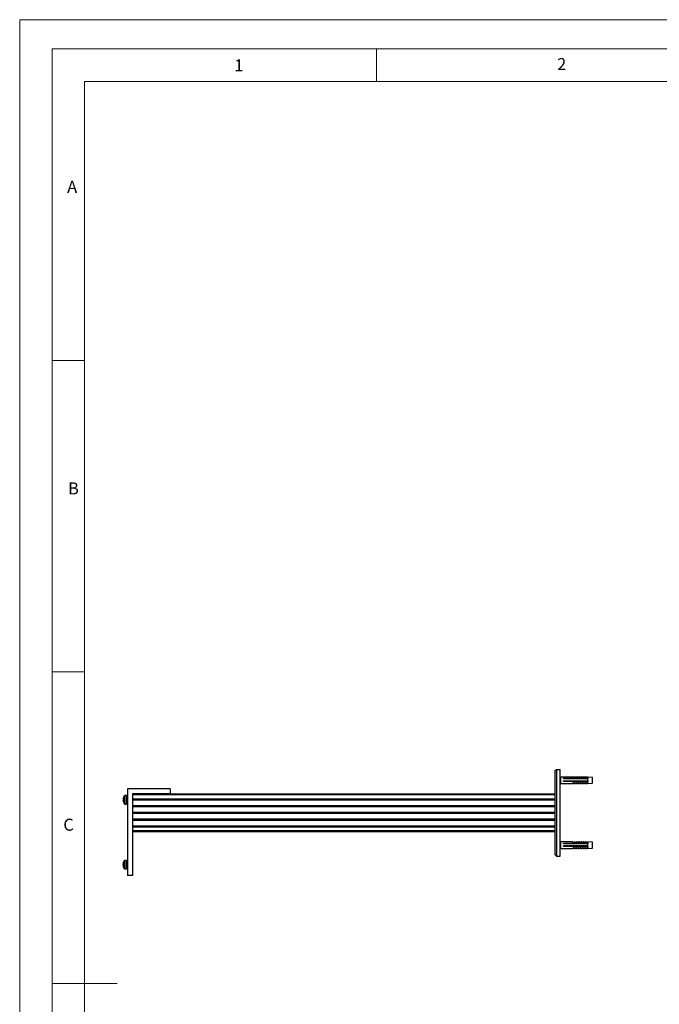
# Model space of a CAD drawing. Units: millimetres. Extents: x 0 to 1260, y 0 to 1782.
# Drawn here: x 0 to 591, y 872 to 1782 of the extents above; entities that cross this region are included whole.
import ezdxf

# ---------------------------------------------------------------- set-up
doc = ezdxf.new("R2010")
doc.units = ezdxf.units.MM
doc.header["$LTSCALE"] = 6
doc.styles.add('SLDTEXTSTYLE0', font='TXT', dxfattribs={"width": 0.75})

msp = doc.modelspace()

# ---------------------------------------------------------------- linework, layer by layer
at = {"color": 7, "linetype": 'Continuous', "lineweight": 18}
for p, q in [((0.18, 1782.34), (1260.18, 1782.34)), ((0.18, 1782.34), (0.18, 0.34)), ((30.18, 1755.34), (30.18, 27.34)), ((30.18, 1755.34), (1230.18, 1755.34)), ((330.18, 1755.34), (330.18, 1725.34)), ((60.18, 57.34), (60.18, 1725.34)), ((60.18, 1725.34), (1200.18, 1725.34)), ((60.18, 1467.34), (30.18, 1467.34)), ((60.18, 1179.34), (30.18, 1179.34)), ((30.18, 891.34), (90.18, 891.34))]:
    msp.add_line(p, q, dxfattribs=at)
at = {"color": 7, "linetype": 'Continuous', "lineweight": 25}
for p, q in [((495.32, 1088.16), (496.32, 1089.16)), ((495.32, 1010.16), (495.32, 1088.16)), ((496.32, 1089.16), (496.32, 1009.16)), ((496.32, 1089.16), (499.82, 1089.16)), ((499.82, 1009.16), (499.82, 1089.16)), ((500.21, 1082.16), (499.82, 1083.18)), ((499.82, 1075.14), (500.21, 1076.16)), ((511.13, 1082.16), (500.21, 1082.16)), ((500.21, 1082.16), (500.21, 1076.16)), ((500.21, 1076.16), (511.13, 1076.16)), ((502.82, 1080.97), (505.32, 1080.97)), ((502.82, 1080.4), (502.82, 1080.97)), ((503.48, 1080.77), (502.82, 1080.77)), ((503.34, 1080.71), (502.82, 1080.71)), ((505.32, 1080.4), (502.82, 1080.4)), ((502.82, 1078.62), (505.32, 1078.62)), ((502.82, 1077.99), (502.82, 1078.62)), ((503.48, 1078.46), (502.82, 1078.46)), ((505.32, 1077.99), (502.82, 1077.99)), ((503.37, 1080.77), (503.34, 1080.71)), ((503.34, 1080.4), (503.34, 1080.71)), ((503.34, 1077.99), (503.34, 1078.46)), ((503.66, 1080.4), (503.66, 1080.83)), ((503.66, 1077.99), (503.66, 1078.5)), ((504.88, 1080.77), (503.83, 1080.77)), ((504.88, 1078.46), (503.83, 1078.46)), ((503.97, 1080.71), (503.94, 1080.77)), ((504.74, 1080.71), (503.97, 1080.71)), ((503.97, 1080.4), (503.97, 1080.71)), ((503.97, 1077.99), (503.97, 1078.46)), ((504.77, 1080.77), (504.74, 1080.71)), ((504.74, 1080.4), (504.74, 1080.71)), ((504.74, 1077.99), (504.74, 1078.46)), ((505.06, 1080.4), (505.06, 1080.83)), ((505.06, 1077.99), (505.06, 1078.5)), ((505.32, 1080.77), (505.23, 1080.77)), ((505.32, 1078.46), (505.23, 1078.46)), ((505.32, 1080.97), (505.32, 1080.4)), ((505.32, 1078.62), (505.32, 1077.99)), ((505.82, 1080.97), (525.32, 1080.97)), ((505.82, 1080.4), (505.82, 1080.97)), ((506.28, 1080.77), (505.82, 1080.77)), ((506.14, 1080.71), (505.82, 1080.71)), ((525.32, 1080.4), (505.82, 1080.4)), ((505.82, 1078.62), (525.32, 1078.62)), ((505.82, 1077.99), (505.82, 1078.62)), ((506.28, 1078.46), (505.82, 1078.46)), ((525.32, 1077.99), (505.82, 1077.99)), ((506.17, 1080.77), (506.14, 1080.71)), ((506.14, 1080.4), (506.14, 1080.71)), ((506.14, 1077.99), (506.14, 1078.46)), ((506.46, 1080.4), (506.46, 1080.83)), ((506.46, 1077.99), (506.46, 1078.5)), ((507.68, 1080.77), (506.63, 1080.77)), ((507.68, 1078.46), (506.63, 1078.46)), ((506.77, 1080.71), (506.74, 1080.77)), ((507.54, 1080.71), (506.77, 1080.71)), ((506.77, 1080.4), (506.77, 1080.71)), ((506.77, 1077.99), (506.77, 1078.46)), ((507.57, 1080.77), (507.54, 1080.71)), ((507.54, 1080.4), (507.54, 1080.71)), ((507.54, 1077.99), (507.54, 1078.46)), ((507.86, 1080.4), (507.86, 1080.83)), ((507.86, 1077.99), (507.86, 1078.5)), ((509.08, 1080.77), (508.03, 1080.77)), ((509.08, 1078.46), (508.03, 1078.46)), ((508.17, 1080.71), (508.14, 1080.77)), ((508.94, 1080.71), (508.17, 1080.71)), ((508.17, 1080.4), (508.17, 1080.71)), ((508.17, 1077.99), (508.17, 1078.46)), ((508.97, 1080.77), (508.94, 1080.71)), ((508.94, 1080.4), (508.94, 1080.71)), ((508.94, 1077.99), (508.94, 1078.46)), ((509.26, 1080.4), (509.26, 1080.83)), ((509.26, 1077.99), (509.26, 1078.5)), ((510.48, 1080.77), (509.43, 1080.77)), ((510.48, 1078.46), (509.43, 1078.46)), ((509.57, 1080.71), (509.54, 1080.77)), ((510.34, 1080.71), (509.57, 1080.71)), ((509.57, 1080.4), (509.57, 1080.71)), ((509.57, 1077.99), (509.57, 1078.46)), ((510.37, 1080.77), (510.34, 1080.71)), ((510.34, 1080.4), (510.34, 1080.71)), ((510.34, 1077.99), (510.34, 1078.46)), ((510.66, 1080.4), (510.66, 1080.83)), ((510.66, 1077.99), (510.66, 1078.5)), ((511.88, 1080.77), (510.83, 1080.77)), ((511.88, 1078.46), (510.83, 1078.46)), ((510.97, 1080.71), (510.94, 1080.77)), ((511.74, 1080.71), (510.97, 1080.71)), ((510.97, 1080.4), (510.97, 1080.71)), ((510.97, 1077.99), (510.97, 1078.46)), ((511.35, 1082.16), (511.13, 1082.16)), ((511.13, 1076.16), (511.35, 1076.16)), ((511.77, 1080.77), (511.74, 1080.71)), ((511.74, 1080.4), (511.74, 1080.71)), ((511.74, 1077.99), (511.74, 1078.46)), ((512.06, 1080.4), (512.06, 1080.83)), ((512.06, 1077.99), (512.06, 1078.5)), ((513.28, 1080.77), (512.23, 1080.77)), ((513.28, 1078.46), (512.23, 1078.46)), ((512.37, 1080.71), (512.34, 1080.77)), ((513.14, 1080.71), (512.37, 1080.71)), ((512.37, 1080.4), (512.37, 1080.71)), ((512.37, 1077.99), (512.37, 1078.46)), ((513.23, 1082.16), (512.72, 1082.16)), ((512.72, 1082.16), (512.72, 1081.76)), ((512.72, 1077), (512.72, 1076.16)), ((512.72, 1076.16), (513.23, 1076.16)), ((513.17, 1080.77), (513.14, 1080.71)), ((513.14, 1080.4), (513.14, 1080.71)), ((513.14, 1077.99), (513.14, 1078.46)), ((513.45, 1082.16), (513.23, 1082.16)), ((513.23, 1076.16), (513.45, 1076.16)), ((513.46, 1080.4), (513.46, 1080.83)), ((513.46, 1077.99), (513.46, 1078.5)), ((514.68, 1080.77), (513.63, 1080.77)), ((514.68, 1078.46), (513.63, 1078.46)), ((513.77, 1080.71), (513.74, 1080.77)), ((514.54, 1080.71), (513.77, 1080.71)), ((513.77, 1080.4), (513.77, 1080.71)), ((513.77, 1077.99), (513.77, 1078.46)), ((514.57, 1080.77), (514.54, 1080.71)), ((514.54, 1080.4), (514.54, 1080.71)), ((514.54, 1077.99), (514.54, 1078.46)), ((515.33, 1082.16), (514.82, 1082.16)), ((514.82, 1082.16), (514.82, 1081.76)), ((514.82, 1077), (514.82, 1076.16)), ((514.82, 1076.16), (515.33, 1076.16)), ((514.86, 1080.4), (514.86, 1080.83)), ((514.86, 1077.99), (514.86, 1078.5)), ((516.08, 1080.77), (515.03, 1080.77)), ((516.08, 1078.46), (515.03, 1078.46)), ((515.17, 1080.71), (515.14, 1080.77)), ((515.94, 1080.71), (515.17, 1080.71)), ((515.17, 1080.4), (515.17, 1080.71)), ((515.17, 1077.99), (515.17, 1078.46)), ((515.55, 1082.16), (515.33, 1082.16)), ((515.33, 1076.16), (515.55, 1076.16)), ((515.97, 1080.77), (515.94, 1080.71)), ((515.94, 1080.4), (515.94, 1080.71)), ((515.94, 1077.99), (515.94, 1078.46)), ((516.26, 1080.4), (516.26, 1080.83)), ((516.26, 1077.99), (516.26, 1078.5)), ((517.48, 1080.77), (516.43, 1080.77)), ((517.48, 1078.46), (516.43, 1078.46)), ((516.57, 1080.71), (516.54, 1080.77)), ((517.34, 1080.71), (516.57, 1080.71)), ((516.57, 1080.4), (516.57, 1080.71)), ((516.57, 1077.99), (516.57, 1078.46)), ((517.43, 1082.16), (516.92, 1082.16)), ((516.92, 1082.16), (516.92, 1081.76)), ((516.92, 1077), (516.92, 1076.16)), ((516.92, 1076.16), (517.43, 1076.16)), ((517.37, 1080.77), (517.34, 1080.71)), ((517.34, 1080.4), (517.34, 1080.71)), ((517.34, 1077.99), (517.34, 1078.46)), ((517.65, 1082.16), (517.43, 1082.16)), ((517.43, 1076.16), (517.65, 1076.16)), ((517.66, 1080.4), (517.66, 1080.83)), ((517.66, 1077.99), (517.66, 1078.5)), ((518.88, 1080.77), (517.83, 1080.77)), ((518.88, 1078.46), (517.83, 1078.46)), ((517.97, 1080.71), (517.94, 1080.77)), ((518.74, 1080.71), (517.97, 1080.71)), ((517.97, 1080.4), (517.97, 1080.71)), ((517.97, 1077.99), (517.97, 1078.46)), ((518.77, 1080.77), (518.74, 1080.71)), ((518.74, 1080.4), (518.74, 1080.71)), ((518.74, 1077.99), (518.74, 1078.46)), ((519.53, 1082.16), (519.02, 1082.16)), ((519.02, 1082.16), (519.02, 1081.76)), ((519.02, 1077), (519.02, 1076.16)), ((519.02, 1076.16), (519.53, 1076.16)), ((519.06, 1080.4), (519.06, 1080.83)), ((519.06, 1077.99), (519.06, 1078.5)), ((520.28, 1080.77), (519.23, 1080.77)), ((520.28, 1078.46), (519.23, 1078.46)), ((519.37, 1080.71), (519.34, 1080.77)), ((520.14, 1080.71), (519.37, 1080.71)), ((519.37, 1080.4), (519.37, 1080.71)), ((519.37, 1077.99), (519.37, 1078.46)), ((519.75, 1082.16), (519.53, 1082.16)), ((519.53, 1076.16), (519.75, 1076.16)), ((520.17, 1080.77), (520.14, 1080.71)), ((520.14, 1080.4), (520.14, 1080.71)), ((520.14, 1077.99), (520.14, 1078.46)), ((520.46, 1080.4), (520.46, 1080.83)), ((520.46, 1077.99), (520.46, 1078.5)), ((521.68, 1080.77), (520.63, 1080.77)), ((521.68, 1078.46), (520.63, 1078.46)), ((520.77, 1080.71), (520.74, 1080.77)), ((521.54, 1080.71), (520.77, 1080.71)), ((520.77, 1080.4), (520.77, 1080.71)), ((520.77, 1077.99), (520.77, 1078.46)), ((521.63, 1082.16), (521.12, 1082.16)), ((521.12, 1082.16), (521.12, 1081.76)), ((521.12, 1077), (521.12, 1076.16)), ((521.12, 1076.16), (521.63, 1076.16)), ((521.57, 1080.77), (521.54, 1080.71)), ((521.54, 1080.4), (521.54, 1080.71)), ((521.54, 1077.99), (521.54, 1078.46)), ((521.85, 1082.16), (521.63, 1082.16)), ((521.63, 1076.16), (521.85, 1076.16)), ((521.86, 1080.4), (521.86, 1080.83)), ((521.86, 1077.99), (521.86, 1078.5)), ((523.08, 1080.77), (522.03, 1080.77)), ((523.08, 1078.46), (522.03, 1078.46)), ((522.17, 1080.71), (522.14, 1080.77)), ((522.94, 1080.71), (522.17, 1080.71)), ((522.17, 1080.4), (522.17, 1080.71)), ((522.17, 1077.99), (522.17, 1078.46)), ((522.97, 1080.77), (522.94, 1080.71)), ((522.94, 1080.4), (522.94, 1080.71)), ((522.94, 1077.99), (522.94, 1078.46)), ((523.73, 1082.16), (523.22, 1082.16)), ((523.22, 1082.16), (523.22, 1081.76)), ((523.22, 1077), (523.22, 1076.16)), ((523.22, 1076.16), (523.73, 1076.16)), ((523.26, 1080.4), (523.26, 1080.83)), ((523.26, 1077.99), (523.26, 1078.5)), ((524.48, 1080.77), (523.43, 1080.77)), ((524.48, 1078.46), (523.43, 1078.46)), ((523.57, 1080.71), (523.54, 1080.77)), ((524.34, 1080.71), (523.57, 1080.71)), ((523.57, 1080.4), (523.57, 1080.71)), ((523.57, 1077.99), (523.57, 1078.46)), ((523.95, 1082.16), (523.73, 1082.16)), ((523.73, 1076.16), (523.95, 1076.16)), ((524.37, 1080.77), (524.34, 1080.71)), ((524.34, 1080.4), (524.34, 1080.71)), ((524.34, 1077.99), (524.34, 1078.46)), ((524.62, 1080.4), (524.62, 1080.82)), ((524.62, 1077.99), (524.62, 1078.49)), ((524.74, 1080.8), (524.74, 1080.4)), ((524.74, 1078.48), (524.74, 1077.99)), ((525.28, 1080.77), (524.83, 1080.77)), ((525.28, 1078.46), (524.83, 1078.46)), ((524.97, 1080.71), (524.94, 1080.77)), ((525.27, 1080.71), (524.97, 1080.71)), ((524.97, 1080.4), (524.97, 1080.71)), ((524.97, 1077.99), (524.97, 1078.46)), ((525.32, 1080.67), (525.27, 1080.71)), ((525.27, 1080.4), (525.27, 1080.71)), ((525.27, 1077.99), (525.27, 1078.46)), ((525.28, 1080.77), (525.28, 1080.7)), ((529.65, 1081.87), (525.32, 1082.16)), ((525.32, 1082.16), (525.32, 1081.76)), ((525.32, 1081.76), (525.32, 1080.97)), ((525.32, 1080.97), (525.32, 1080.4)), ((525.32, 1078.62), (525.32, 1080.4)), ((525.32, 1078.62), (525.32, 1077.99)), ((525.32, 1077), (525.32, 1077.99)), ((525.32, 1077), (525.32, 1076.16)), ((525.32, 1076.16), (529.65, 1076.45)), ((529.82, 1076.65), (529.82, 1079.47)), ((98.82, 1065.16), (97.27, 1065.16)), ((98.82, 1057.16), (98.82, 1065.16)), ((139.32, 1071.16), (99.82, 1071.16)), ((99.82, 1071.16), (99.82, 991.16)), ((139.32, 1066.66), (104.32, 1066.66)), ((104.32, 1066.66), (104.32, 991.16)), ((495.32, 1065.66), (104.32, 1065.66)), ((139.32, 1071.16), (139.32, 1066.66)), ((139.32, 1066.66), (495.32, 1066.66)), ((95.79, 1061.67), (95.79, 1062.03)), ((96.05, 1061.67), (95.79, 1061.67)), ((95.79, 1060.64), (96.05, 1060.64)), ((95.79, 1060.29), (95.79, 1060.64)), ((96.03, 1063.15), (96.05, 1063.14)), ((96.05, 1059.17), (96.03, 1059.16)), ((97.27, 1057.16), (98.82, 1057.16)), ((99.82, 1063.16), (99.02, 1063.16)), ((99.02, 1059.16), (99.82, 1059.16)), ((104.32, 1062.16), (495.32, 1062.16)), ((104.32, 1061.66), (495.32, 1061.66)), ((104.32, 1061.16), (495.32, 1061.16)), ((104.32, 1055.91), (495.32, 1055.91)), ((104.32, 1055.41), (495.32, 1055.41)), ((104.32, 1054.91), (495.32, 1054.91)), ((104.32, 1049.66), (495.32, 1049.66)), ((104.32, 1049.16), (495.32, 1049.16)), ((104.32, 1048.66), (495.32, 1048.66)), ((104.32, 1043.41), (495.32, 1043.41)), ((104.32, 1042.91), (495.32, 1042.91)), ((104.32, 1042.41), (495.32, 1042.41)), ((104.32, 1037.16), (495.32, 1037.16)), ((104.32, 1036.66), (495.32, 1036.66)), ((104.32, 1036.16), (495.32, 1036.16)), ((104.32, 1032.66), (495.32, 1032.66)), ((495.32, 1031.66), (104.32, 1031.66)), ((500.21, 1022.16), (499.82, 1023.18)), ((511.13, 1022.16), (500.21, 1022.16)), ((500.21, 1022.16), (500.21, 1016.16)), ((502.82, 1020.97), (505.32, 1020.97)), ((502.82, 1020.4), (502.82, 1020.97)), ((503.48, 1020.77), (502.82, 1020.77)), ((503.34, 1020.71), (502.82, 1020.71)), ((505.32, 1020.4), (502.82, 1020.4)), ((503.37, 1020.77), (503.34, 1020.71)), ((503.34, 1020.4), (503.34, 1020.71)), ((503.66, 1020.4), (503.66, 1020.83)), ((504.88, 1020.77), (503.83, 1020.77)), ((503.97, 1020.71), (503.94, 1020.77)), ((504.74, 1020.71), (503.97, 1020.71)), ((503.97, 1020.4), (503.97, 1020.71)), ((504.77, 1020.77), (504.74, 1020.71)), ((504.74, 1020.4), (504.74, 1020.71)), ((505.06, 1020.4), (505.06, 1020.83)), ((505.32, 1020.77), (505.23, 1020.77)), ((505.32, 1020.97), (505.32, 1020.4)), ((505.82, 1020.97), (525.32, 1020.97)), ((505.82, 1020.4), (505.82, 1020.97)), ((506.28, 1020.77), (505.82, 1020.77)), ((506.14, 1020.71), (505.82, 1020.71)), ((525.32, 1020.4), (505.82, 1020.4)), ((506.17, 1020.77), (506.14, 1020.71)), ((506.14, 1020.4), (506.14, 1020.71)), ((506.46, 1020.4), (506.46, 1020.83)), ((507.68, 1020.77), (506.63, 1020.77)), ((506.77, 1020.71), (506.74, 1020.77)), ((507.54, 1020.71), (506.77, 1020.71)), ((506.77, 1020.4), (506.77, 1020.71)), ((507.57, 1020.77), (507.54, 1020.71)), ((507.54, 1020.4), (507.54, 1020.71)), ((507.86, 1020.4), (507.86, 1020.83)), ((509.08, 1020.77), (508.03, 1020.77)), ((508.17, 1020.71), (508.14, 1020.77)), ((508.94, 1020.71), (508.17, 1020.71)), ((508.17, 1020.4), (508.17, 1020.71)), ((508.97, 1020.77), (508.94, 1020.71)), ((508.94, 1020.4), (508.94, 1020.71)), ((509.26, 1020.4), (509.26, 1020.83)), ((510.48, 1020.77), (509.43, 1020.77)), ((509.57, 1020.71), (509.54, 1020.77)), ((510.34, 1020.71), (509.57, 1020.71)), ((509.57, 1020.4), (509.57, 1020.71)), ((510.37, 1020.77), (510.34, 1020.71)), ((510.34, 1020.4), (510.34, 1020.71)), ((510.66, 1020.4), (510.66, 1020.83)), ((511.88, 1020.77), (510.83, 1020.77)), ((510.97, 1020.71), (510.94, 1020.77)), ((511.74, 1020.71), (510.97, 1020.71)), ((510.97, 1020.4), (510.97, 1020.71)), ((511.77, 1020.77), (511.74, 1020.71)), ((511.74, 1020.4), (511.74, 1020.71)), ((512.06, 1020.4), (512.06, 1020.83)), ((513.28, 1020.77), (512.23, 1020.77)), ((512.37, 1020.71), (512.34, 1020.77)), ((513.14, 1020.71), (512.37, 1020.71)), ((512.37, 1020.4), (512.37, 1020.71)), ((513.23, 1022.16), (512.72, 1022.16)), ((512.72, 1022.16), (512.72, 1021.76)), ((513.17, 1020.77), (513.14, 1020.71)), ((513.14, 1020.4), (513.14, 1020.71)), ((513.46, 1020.4), (513.46, 1020.83)), ((514.68, 1020.77), (513.63, 1020.77)), ((513.77, 1020.71), (513.74, 1020.77)), ((514.54, 1020.71), (513.77, 1020.71)), ((513.77, 1020.4), (513.77, 1020.71)), ((514.57, 1020.77), (514.54, 1020.71)), ((514.54, 1020.4), (514.54, 1020.71)), ((515.33, 1022.16), (514.82, 1022.16)), ((514.82, 1022.16), (514.82, 1021.76)), ((514.86, 1020.4), (514.86, 1020.83)), ((516.08, 1020.77), (515.03, 1020.77)), ((515.17, 1020.71), (515.14, 1020.77)), ((515.94, 1020.71), (515.17, 1020.71)), ((515.17, 1020.4), (515.17, 1020.71)), ((515.97, 1020.77), (515.94, 1020.71)), ((515.94, 1020.4), (515.94, 1020.71)), ((516.26, 1020.4), (516.26, 1020.83)), ((517.48, 1020.77), (516.43, 1020.77)), ((516.57, 1020.71), (516.54, 1020.77)), ((517.34, 1020.71), (516.57, 1020.71)), ((516.57, 1020.4), (516.57, 1020.71)), ((517.43, 1022.16), (516.92, 1022.16)), ((516.92, 1022.16), (516.92, 1021.76)), ((517.37, 1020.77), (517.34, 1020.71)), ((517.34, 1020.4), (517.34, 1020.71)), ((517.66, 1020.4), (517.66, 1020.83)), ((518.88, 1020.77), (517.83, 1020.77)), ((517.97, 1020.71), (517.94, 1020.77)), ((518.74, 1020.71), (517.97, 1020.71)), ((517.97, 1020.4), (517.97, 1020.71)), ((518.77, 1020.77), (518.74, 1020.71)), ((518.74, 1020.4), (518.74, 1020.71)), ((519.53, 1022.16), (519.02, 1022.16)), ((519.02, 1022.16), (519.02, 1021.76)), ((519.06, 1020.4), (519.06, 1020.83)), ((520.28, 1020.77), (519.23, 1020.77)), ((519.37, 1020.71), (519.34, 1020.77)), ((520.14, 1020.71), (519.37, 1020.71)), ((519.37, 1020.4), (519.37, 1020.71)), ((520.17, 1020.77), (520.14, 1020.71)), ((520.14, 1020.4), (520.14, 1020.71)), ((520.46, 1020.4), (520.46, 1020.83)), ((521.68, 1020.77), (520.63, 1020.77)), ((520.77, 1020.71), (520.74, 1020.77)), ((521.54, 1020.71), (520.77, 1020.71)), ((520.77, 1020.4), (520.77, 1020.71)), ((521.63, 1022.16), (521.12, 1022.16)), ((521.12, 1022.16), (521.12, 1021.76)), ((521.57, 1020.77), (521.54, 1020.71)), ((521.54, 1020.4), (521.54, 1020.71)), ((521.86, 1020.4), (521.86, 1020.83)), ((523.08, 1020.77), (522.03, 1020.77)), ((522.17, 1020.71), (522.14, 1020.77)), ((522.94, 1020.71), (522.17, 1020.71)), ((522.17, 1020.4), (522.17, 1020.71)), ((522.97, 1020.77), (522.94, 1020.71)), ((522.94, 1020.4), (522.94, 1020.71)), ((523.73, 1022.16), (523.22, 1022.16)), ((523.22, 1022.16), (523.22, 1021.76)), ((523.26, 1020.4), (523.26, 1020.83)), ((524.48, 1020.77), (523.43, 1020.77)), ((523.57, 1020.71), (523.54, 1020.77)), ((524.34, 1020.71), (523.57, 1020.71)), ((523.57, 1020.4), (523.57, 1020.71)), ((524.37, 1020.77), (524.34, 1020.71)), ((524.34, 1020.4), (524.34, 1020.71)), ((524.62, 1020.4), (524.62, 1020.82)), ((524.74, 1020.8), (524.74, 1020.4)), ((525.28, 1020.77), (524.83, 1020.77)), ((524.97, 1020.71), (524.94, 1020.77)), ((525.27, 1020.71), (524.97, 1020.71)), ((524.97, 1020.4), (524.97, 1020.71)), ((525.32, 1020.67), (525.27, 1020.71)), ((525.27, 1020.4), (525.27, 1020.71)), ((525.28, 1020.77), (525.28, 1020.7)), ((529.65, 1021.87), (525.32, 1022.16)), ((525.32, 1022.16), (525.32, 1021.76)), ((525.32, 1021.76), (525.32, 1020.97)), ((525.32, 1020.97), (525.32, 1020.4)), ((525.32, 1018.62), (525.32, 1020.4)), ((499.82, 1015.14), (500.21, 1016.16)), ((500.21, 1016.16), (511.13, 1016.16)), ((502.82, 1018.62), (505.32, 1018.62)), ((502.82, 1017.99), (502.82, 1018.62)), ((503.48, 1018.46), (502.82, 1018.46)), ((505.32, 1017.99), (502.82, 1017.99)), ((503.34, 1017.99), (503.34, 1018.46)), ((503.66, 1017.99), (503.66, 1018.5)), ((504.88, 1018.46), (503.83, 1018.46)), ((503.97, 1017.99), (503.97, 1018.46)), ((504.74, 1017.99), (504.74, 1018.46)), ((505.06, 1017.99), (505.06, 1018.5)), ((505.32, 1018.46), (505.23, 1018.46)), ((505.32, 1018.62), (505.32, 1017.99)), ((505.82, 1018.62), (525.32, 1018.62)), ((505.82, 1017.99), (505.82, 1018.62)), ((506.28, 1018.46), (505.82, 1018.46)), ((525.32, 1017.99), (505.82, 1017.99)), ((506.14, 1017.99), (506.14, 1018.46)), ((506.46, 1017.99), (506.46, 1018.5)), ((507.68, 1018.46), (506.63, 1018.46)), ((506.77, 1017.99), (506.77, 1018.46)), ((507.54, 1017.99), (507.54, 1018.46)), ((507.86, 1017.99), (507.86, 1018.5)), ((509.08, 1018.46), (508.03, 1018.46)), ((508.17, 1017.99), (508.17, 1018.46)), ((508.94, 1017.99), (508.94, 1018.46)), ((509.26, 1017.99), (509.26, 1018.5)), ((510.48, 1018.46), (509.43, 1018.46)), ((509.57, 1017.99), (509.57, 1018.46)), ((510.34, 1017.99), (510.34, 1018.46)), ((510.66, 1017.99), (510.66, 1018.5)), ((511.88, 1018.46), (510.83, 1018.46)), ((510.97, 1017.99), (510.97, 1018.46)), ((511.74, 1017.99), (511.74, 1018.46)), ((512.06, 1017.99), (512.06, 1018.5)), ((513.28, 1018.46), (512.23, 1018.46)), ((512.37, 1017.99), (512.37, 1018.46)), ((512.72, 1017), (512.72, 1016.16)), ((512.72, 1016.16), (513.23, 1016.16)), ((513.14, 1017.99), (513.14, 1018.46)), ((513.46, 1017.99), (513.46, 1018.5)), ((514.68, 1018.46), (513.63, 1018.46)), ((513.77, 1017.99), (513.77, 1018.46)), ((514.54, 1017.99), (514.54, 1018.46)), ((514.82, 1017), (514.82, 1016.16)), ((514.82, 1016.16), (515.33, 1016.16)), ((514.86, 1017.99), (514.86, 1018.5)), ((516.08, 1018.46), (515.03, 1018.46)), ((515.17, 1017.99), (515.17, 1018.46)), ((515.94, 1017.99), (515.94, 1018.46)), ((516.26, 1017.99), (516.26, 1018.5)), ((517.48, 1018.46), (516.43, 1018.46)), ((516.57, 1017.99), (516.57, 1018.46)), ((516.92, 1017), (516.92, 1016.16)), ((516.92, 1016.16), (517.43, 1016.16)), ((517.34, 1017.99), (517.34, 1018.46)), ((517.66, 1017.99), (517.66, 1018.5)), ((518.88, 1018.46), (517.83, 1018.46)), ((517.97, 1017.99), (517.97, 1018.46)), ((518.74, 1017.99), (518.74, 1018.46)), ((519.02, 1017), (519.02, 1016.16)), ((519.02, 1016.16), (519.53, 1016.16)), ((519.06, 1017.99), (519.06, 1018.5)), ((520.28, 1018.46), (519.23, 1018.46)), ((519.37, 1017.99), (519.37, 1018.46)), ((520.14, 1017.99), (520.14, 1018.46)), ((520.46, 1017.99), (520.46, 1018.5)), ((521.68, 1018.46), (520.63, 1018.46)), ((520.77, 1017.99), (520.77, 1018.46)), ((521.12, 1017), (521.12, 1016.16)), ((521.12, 1016.16), (521.63, 1016.16)), ((521.54, 1017.99), (521.54, 1018.46)), ((521.86, 1017.99), (521.86, 1018.5)), ((523.08, 1018.46), (522.03, 1018.46)), ((522.17, 1017.99), (522.17, 1018.46)), ((522.94, 1017.99), (522.94, 1018.46)), ((523.22, 1017), (523.22, 1016.16)), ((523.22, 1016.16), (523.73, 1016.16)), ((523.26, 1017.99), (523.26, 1018.5)), ((524.48, 1018.46), (523.43, 1018.46)), ((523.57, 1017.99), (523.57, 1018.46)), ((524.34, 1017.99), (524.34, 1018.46)), ((524.62, 1017.99), (524.62, 1018.49)), ((524.74, 1018.48), (524.74, 1017.99)), ((525.28, 1018.46), (524.83, 1018.46)), ((524.97, 1017.99), (524.97, 1018.46)), ((525.27, 1017.99), (525.27, 1018.44)), ((525.32, 1018.62), (525.32, 1017.99)), ((525.32, 1017), (525.32, 1017.99)), ((525.32, 1017), (525.32, 1016.16)), ((525.32, 1016.16), (529.65, 1016.45)), ((529.82, 1016.65), (529.82, 1019.47)), ((95.79, 1002.1), (95.79, 1002.17)), ((95.79, 1001.53), (95.79, 1001.28)), ((98.82, 1005.16), (97.27, 1005.16)), ((98.82, 997.16), (98.82, 1005.16)), ((99.82, 1003.16), (99.02, 1003.16)), ((496.32, 1009.16), (495.32, 1010.16)), ((496.32, 1009.16), (499.82, 1009.16)), ((95.79, 1000.79), (95.79, 1001.28)), ((95.79, 1000.22), (95.79, 1000.15)), ((97.27, 997.16), (98.82, 997.16)), ((99.02, 999.16), (99.82, 999.16)), ((104.32, 991.16), (99.82, 991.16))]:
    msp.add_line(p, q, dxfattribs=at)
at = {"color": 1, "linetype": 'Continuous', "lineweight": 25}
for p, q in [((529.65, 1076.45), (529.65, 1081.87)), ((97.27, 1057.16), (97.27, 1065.16)), ((96.98, 1057.3), (96.98, 1065.01)), ((99.02, 1063.16), (99.02, 1059.16)), ((529.65, 1016.45), (529.65, 1021.87)), ((96.98, 997.3), (96.98, 1005.01)), ((97.27, 997.16), (97.27, 1005.16)), ((99.02, 1003.16), (99.02, 999.16))]:
    msp.add_line(p, q, dxfattribs=at)
at = {"color": 7, "linetype": 'Continuous', "lineweight": 25}
for centre, radius, start, end in [((529.64, 1081.69), 0.18, 0, 86.18593), ((529.64, 1076.63), 0.18, 273.81407, 0), ((97.27, 1064.8), 0.36, 90, 143.64163), ((102.22, 1061.16), 6.48, 162.16487, 172.30324), ((102.22, 1061.16), 6.48, 187.69676, 197.83513), ((102.22, 1061.16), 6.5, 143.64163, 162.13742), ((103.21, 1061.16), 7.18, 175.88569, 184.11431), ((102.22, 1061.16), 6.5, 197.86258, 216.35837), ((97.27, 1057.52), 0.36, 216.35837, 270), ((99.02, 1063.36), 0.2, 180, 270), ((99.02, 1058.96), 0.2, 90, 180), ((529.64, 1021.69), 0.18, 0, 86.18593), ((529.64, 1016.63), 0.18, 273.81407, 0), ((102.22, 1001.16), 6.5, 143.64163, 171.06877), ((98.47, 1001.5), 2.74, 152.03816, 167.33709), ((99.92, 1000.82), 4.19, 162.33464, 170.27381), ((98.47, 1000.68), 2.74, 152.03816, 167.33709), ((100.52, 1002.37), 4.49, 174.79838, 185.20162), ((97.27, 1004.8), 0.36, 90, 143.64163), ((99.02, 1003.36), 0.2, 180, 270), ((99.97, 1001.5), 4.24, 189.76244, 202.21277), ((99.97, 1000.87), 4.24, 189.76244, 202.21277), ((102.22, 1001.16), 6.5, 188.93123, 216.35837), ((98.72, 999.59), 2.69, 173.2825, 186.7175), ((97.27, 997.52), 0.36, 216.35837, 270), ((99.02, 998.96), 0.2, 90, 180)]:
    msp.add_arc(centre, radius, start, end, dxfattribs=at)
for centre, major_axis, ratio, start_param, end_param in [((519.31, 1079.16), (8.24, 2.98), 0.039869, 2.483667, 3.770669), ((519.31, 1079.16), (8.24, -2.98), 0.039869, 2.512516, 3.031844), ((519.31, 1079.16), (8.24, 2.92), 0.084731, 3.306189, 3.755096), ((519.31, 1079.16), (8.24, -2.92), 0.084731, 2.528089, 2.906747), ((521.41, 1079.16), (8.24, 2.98), 0.039869, 2.483667, 3.770669), ((521.41, 1079.16), (8.24, -2.98), 0.039869, 2.512516, 3.031844), ((521.41, 1079.16), (8.24, 2.92), 0.084731, 3.306189, 3.755096), ((521.41, 1079.16), (8.24, -2.92), 0.084731, 2.528089, 2.906747), ((523.51, 1079.16), (8.24, 2.98), 0.039869, 2.483667, 3.770669), ((523.51, 1079.16), (8.24, -2.98), 0.039869, 2.512516, 3.031844), ((523.51, 1079.16), (8.24, -2.92), 0.084731, 2.528089, 2.906747), ((523.51, 1079.16), (8.24, 2.92), 0.084731, 3.376438, 3.755096), ((525.61, 1079.16), (8.24, 2.98), 0.039869, 2.483667, 3.770669), ((525.61, 1079.16), (8.24, -2.98), 0.039869, 2.512516, 3.031844), ((525.61, 1079.16), (8.24, 2.92), 0.084731, 3.306189, 3.755096), ((525.61, 1079.16), (8.24, -2.92), 0.084731, 2.528089, 2.906747), ((527.71, 1079.16), (8.24, 2.98), 0.039869, 2.483667, 3.770669), ((527.71, 1079.16), (8.24, -2.98), 0.039869, 2.512516, 3.031844), ((527.71, 1079.16), (8.24, 2.92), 0.084731, 3.306189, 3.755096), ((527.71, 1079.16), (8.24, -2.92), 0.084731, 2.528089, 2.906747), ((529.81, 1079.16), (8.24, 2.98), 0.039869, 2.483667, 3.770669), ((529.81, 1079.16), (8.24, -2.98), 0.039869, 2.512516, 3.031844), ((529.81, 1079.16), (8.24, 2.92), 0.084731, 3.306189, 3.755096), ((529.81, 1079.16), (8.24, -2.92), 0.084731, 2.528089, 2.906747), ((531.91, 1079.16), (8.24, 2.98), 0.039869, 2.483667, 3.770669), ((531.91, 1079.16), (8.24, -2.98), 0.039869, 2.512516, 3.031844), ((531.91, 1079.16), (8.24, 2.92), 0.084731, 3.306189, 3.755096), ((531.91, 1079.16), (8.24, -2.92), 0.084731, 2.528089, 2.906747), ((519.31, 1019.16), (8.24, -2.98), 0.039869, 2.512516, 3.031844), ((521.41, 1019.16), (8.24, -2.98), 0.039869, 2.512516, 3.031844), ((523.51, 1019.16), (8.24, -2.98), 0.039869, 2.512516, 3.031844), ((525.61, 1019.16), (8.24, -2.98), 0.039869, 2.512516, 3.031844), ((527.71, 1019.16), (8.24, -2.98), 0.039869, 2.512516, 3.031844), ((529.81, 1019.16), (8.24, -2.98), 0.039869, 2.512516, 3.031844), ((531.91, 1019.16), (8.24, -2.98), 0.039869, 2.512516, 3.031844), ((519.31, 1019.16), (8.24, 2.98), 0.039869, 2.483667, 3.770669), ((521.41, 1019.16), (8.24, 2.98), 0.039869, 2.483667, 3.770669), ((523.51, 1019.16), (8.24, 2.98), 0.039869, 2.483667, 3.770669), ((525.61, 1019.16), (8.24, 2.98), 0.039869, 2.483667, 3.770669), ((527.71, 1019.16), (8.24, 2.98), 0.039869, 2.483667, 3.770669), ((529.81, 1019.16), (8.24, 2.98), 0.039869, 2.483667, 3.770669), ((531.91, 1019.16), (8.24, 2.98), 0.039869, 2.483667, 3.770669)]:
    msp.add_ellipse(centre, major_axis=major_axis, ratio=ratio, start_param=start_param, end_param=end_param, dxfattribs=at)

# ---------------------------------------------------------------- texts
at = {"color": 7, "linetype": 'Continuous', "lineweight": 0, "char_height": 11.11, "attachment_point": 1, "style": 'SLDTEXTSTYLE0'}
for s, insert in [('1', (198.53, 1745.64)), ('2', (497.03, 1746.84)), ('A', (44.08, 1633.38)), ('B', (44.9, 1354.57)), ('C', (40.51, 1043.68))]:
    msp.add_mtext(s, dxfattribs=dict(at, insert=insert))

doc.saveas('drawing.dxf')
